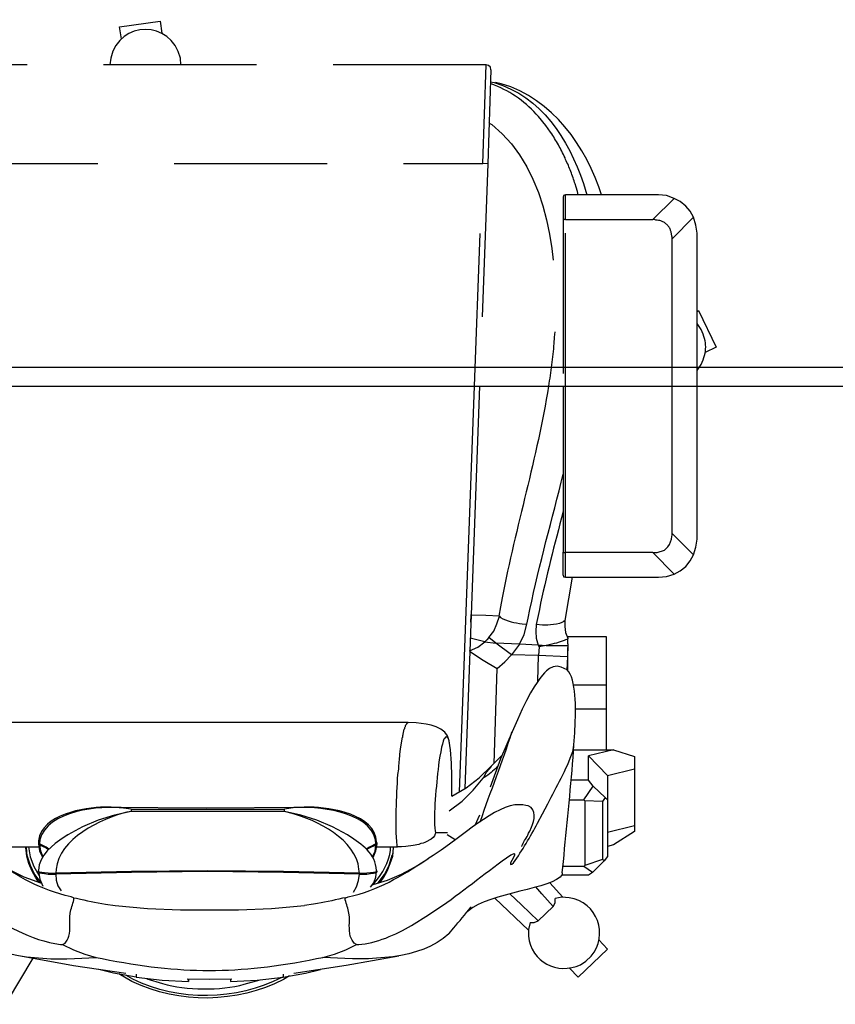
# Model space of a CAD drawing. Extents: x 867.9 to 943.9, y -291.7 to -247.
# Drawn here: x 882.7 to 904, y -290.3 to -264.5 of the extents above; entities that cross this region are included whole.
import ezdxf

# ---------------------------------------------------------------- set-up
doc = ezdxf.new("R2010")
doc.units = 0
doc.header["$LTSCALE"] = 8
doc.header["$MEASUREMENT"] = 0
doc.linetypes.add('HIDDEN', pattern=[0.375, 0.25, -0.125])
for name, color, linetype in [('Esports Gaming chair', 7, 'CONTINUOUS'), ('HL', 2, 'HIDDEN'), ('OBJ', 1, 'CONTINUOUS'), ('OL', 1, 'CONTINUOUS')]:
    doc.layers.add(name, color=color, linetype=linetype)

# ---------------------------------------------------------------- blocks, each defined once
blk = doc.blocks.new('Esports-Xpression-chair-38146')
at = {"layer": 'HL', "color": 2, "linetype": 'HIDDEN', "ltscale": 2}
for p, q in [((-12.635, 0), (-12.635, -4)), ((-11.985, 0), (-11.985, -3.853)), ((-9.196, 0), (-9.196, -4.357)), ((-9.133, -4.336), (-9.133, 0)), ((-7.162, -5.814), (-6.949, 0)), ((-6.82, 0), (-7.036, -5.825)), ((-13.138, -1.022), (-12.845, -0.886)), ((-12.677, -1.977), (-13.138, -1.022)), ((-12.635, -1.956), (-12.677, -1.977)), ((-11.985, -3.853), (-12.541, -4.42)), ((-12.635, -4), (-12.604, -4.21)), ((-12.604, -4.21), (-12.541, -4.42)), ((-9.196, -4.357), (-11.482, -4.357)), ((-9.196, -4.357), (-9.164, -4.357)), ((-9.196, -4.357), (-9.196, -5.007)), ((-9.164, -4.357), (-9.154, -4.346)), ((-9.154, -4.346), (-9.133, -4.346)), ((-9.133, -4.346), (-9.133, -4.336)), ((-9.133, -4.944), (-9.133, -4.336)), ((-12.541, -4.42), (-12.457, -4.577)), ((-12.457, -4.577), (-12.342, -4.713)), ((-12.342, -4.713), (-12.195, -4.829)), ((-12.195, -4.829), (-12.037, -4.913)), ((-12.037, -4.913), (-11.838, -4.986)), ((-11.838, -4.986), (-11.629, -5.007)), ((-11.629, -5.007), (-9.196, -5.007)), ((-9.196, -5.007), (-9.143, -4.986)), ((-9.143, -4.986), (-9.133, -4.944)), ((-7.246, -8.278), (-7.162, -5.814)), ((-7.162, -5.814), (-7.036, -5.825)), ((-7.036, -5.825), (-7.12, -8.404)), ((7.036, -5.825), (-7.036, -5.825)), ((-7.246, -8.278), (-7.235, -8.341)), ((-7.235, -8.341), (-7.183, -8.383)), ((-7.183, -8.383), (-7.12, -8.404)), ((-7.12, -8.404), (7.12, -8.404)), ((1.405, -9.547), (1.363, -9.233)), ((2.412, -9.086), (2.464, -9.4)), ((2.464, -9.4), (1.405, -9.547))]:
    blk.add_line(p, q, dxfattribs=at)
for points in [[(-8.892, -1.117), (-8.857, -0.74), (-8.809, -0.369), (-8.751, 0)], [(-12.635, -0.414), (-12.635, -0.414), (-12.74, -0.571), (-12.74, -0.571)], [(-12.74, -0.571), (-12.902, -0.903), (-12.901, -1.151), (-12.74, -1.484)], [(-8.913, -1.421), (-8.913, -1.421), (-8.902, -1.284), (-8.902, -1.284)], [(-8.902, -1.284), (-8.902, -1.284), (-8.892, -1.117), (-8.892, -1.117)], [(-12.74, -1.484), (-12.74, -1.484), (-12.635, -1.641), (-12.635, -1.641)], [(-7.267, -6.842), (-8.792, -5.647), (-9.02, -3.197), (-8.913, -1.421)], [(-11.985, -3.853), (-11.985, -3.853), (-11.985, -3.895), (-11.985, -3.895)], [(-11.985, -3.895), (-11.985, -3.895), (-11.975, -3.927), (-11.975, -3.927)], [(-11.975, -3.927), (-11.97, -4.008), (-11.935, -4.147), (-11.87, -4.199)], [(-11.482, -4.357), (-11.482, -4.357), (-12.037, -4.913), (-12.037, -4.913)], [(-11.87, -4.199), (-11.87, -4.199), (-11.786, -4.283), (-11.786, -4.283)], [(-11.786, -4.283), (-11.786, -4.283), (-11.723, -4.304), (-11.723, -4.304)], [(-11.723, -4.304), (-11.723, -4.304), (-11.691, -4.325), (-11.691, -4.325)], [(-11.691, -4.325), (-11.691, -4.325), (-11.66, -4.336), (-11.66, -4.336)], [(-11.66, -4.336), (-11.66, -4.336), (-11.629, -4.336), (-11.629, -4.336)], [(-11.629, -4.336), (-11.629, -4.336), (-11.597, -4.346), (-11.597, -4.346)], [(-11.597, -4.346), (-11.597, -4.346), (-11.555, -4.346), (-11.555, -4.346)], [(-11.555, -4.346), (-11.555, -4.346), (-11.524, -4.357), (-11.524, -4.357)], [(-11.524, -4.357), (-11.524, -4.357), (-11.482, -4.357), (-11.482, -4.357)], [(-10.14, -5.007), (-10.14, -5.007), (-10.066, -5.217), (-10.066, -5.217)], [(-9.668, -5.3), (-9.668, -5.3), (-9.752, -5.007), (-9.752, -5.007)], [(-9.531, -5.007), (-9.531, -5.007), (-9.51, -5.091), (-9.51, -5.091)], [(-9.51, -5.091), (-9.51, -5.091), (-9.479, -5.206), (-9.479, -5.206)], [(-10.066, -5.217), (-9.587, -6.514), (-8.675, -7.684), (-7.256, -7.974)], [(-7.329, -7.943), (-8.575, -7.572), (-9.26, -6.474), (-9.668, -5.3)], [(-9.479, -5.206), (-9.479, -5.206), (-9.448, -5.29), (-9.448, -5.29)], [(-9.448, -5.29), (-9.373, -5.505), (-9.304, -5.728), (-9.196, -5.93)], [(-9.196, -5.93), (-9.196, -5.93), (-9.185, -5.961), (-9.185, -5.961)], [(-9.185, -5.961), (-9.185, -5.961), (-9.185, -5.972), (-9.185, -5.972)], [(-9.185, -5.972), (-9.072, -6.211), (-8.954, -6.422), (-8.808, -6.643)], [(-8.808, -6.643), (-8.808, -6.643), (-8.682, -6.821), (-8.682, -6.821)], [(-8.682, -6.821), (-8.682, -6.821), (-8.493, -7.052), (-8.493, -7.052)], [(-7.214, -6.873), (-7.214, -6.873), (-7.267, -6.842), (-7.267, -6.842)], [(-7.193, -6.894), (-7.193, -6.894), (-7.214, -6.873), (-7.214, -6.873)], [(-8.493, -7.052), (-8.175, -7.402), (-7.785, -7.707), (-7.34, -7.869)], [(-7.34, -7.869), (-7.34, -7.869), (-7.277, -7.901), (-7.277, -7.901)], [(-7.235, -7.964), (-7.235, -7.964), (-7.329, -7.943), (-7.329, -7.943)], [(-7.277, -7.901), (-7.277, -7.901), (-7.235, -7.911), (-7.235, -7.911)], [(-7.256, -7.974), (-7.256, -7.974), (-7.235, -7.974), (-7.235, -7.974)], [(0.86, -8.404), (0.86, -8.404), (0.87, -8.582), (0.87, -8.582)], [(2.695, -8.582), (2.695, -8.582), (2.716, -8.404), (2.716, -8.404)], [(0.87, -8.582), (1.122, -9.576), (2.46, -9.585), (2.695, -8.582)]]:
    blk.add_open_spline(points, degree=3, dxfattribs=at)
at = {"layer": 'OBJ', "lineweight": 25}
for p, q in [((4.729, 14.958), (5.4, 16.08)), ((-10.297, 14.717), (-9.531, 15.451)), ((-9.531, 15.451), (-9.301, 15.22)), ((-1.814, 15.451), (-2.401, 15.346)), ((-1.132, 15.534), (-1.814, 15.451)), ((-1.814, 15.377), (-1.814, 15.451)), ((-0.44, 15.566), (-1.132, 15.534)), ((0.105, 15.503), (-0.472, 15.493)), ((-0.44, 15.555), (-0.44, 15.566)), ((-0.44, 15.493), (-0.44, 15.566)), ((-0.44, 15.493), (-0.44, 15.555)), ((0.692, 15.493), (0.105, 15.503)), ((1.353, 15.534), (0.661, 15.566)), ((0.661, 15.555), (0.661, 15.566)), ((0.661, 15.492), (0.661, 15.566)), ((0.661, 15.555), (0.661, 15.492)), ((2.034, 15.451), (1.353, 15.534)), ((2.034, 15.451), (2.621, 15.346)), ((2.034, 15.377), (2.034, 15.451)), ((-2.097, 15.346), (-3.46, 15.136)), ((-2.401, 15.346), (-2.789, 15.251)), ((3.67, 15.146), (2.296, 15.346)), ((2.621, 15.346), (3.009, 15.251)), ((-3.46, 15.136), (-4.834, 14.895)), ((-2.852, 14.937), (-3.156, 14.853)), ((3.376, 14.853), (3.072, 14.937)), ((5.054, 14.895), (3.67, 15.146)), ((-10.066, 14.475), (-10.297, 14.717)), ((-3.45, 14.738), (-3.733, 14.601)), ((-3.156, 14.853), (-3.45, 14.738)), ((3.67, 14.738), (3.376, 14.853)), ((3.953, 14.601), (3.67, 14.738)), ((-8.231, 14.224), (-7.35, 13.385)), ((-8.483, 13.983), (-8.871, 13.605)), ((-8.378, 14.025), (-8.483, 13.983)), ((-8.042, 13.563), (-8.483, 13.983)), ((-8.273, 14.025), (-8.378, 14.025)), ((-1.51, 13.658), (-2.37, 13.574)), ((-0.65, 13.689), (-1.51, 13.658)), ((0.87, 13.689), (-0.65, 13.689)), ((1.73, 13.658), (0.87, 13.689)), ((2.579, 13.574), (1.73, 13.658)), ((-8.871, 13.605), (-8.923, 13.511)), ((-8.923, 13.511), (-8.923, 13.395)), ((-8.871, 13.605), (-8.577, 13.27)), ((-7.738, 13.27), (-8.042, 13.563)), ((-8.787, 12.986), (-9.122, 13.364)), ((-8.577, 13.27), (-8.42, 13.091)), ((-3.649, 13.228), (-3.733, 13.091)), ((4.079, 13.06), (3.995, 13.196)), ((-4.54, 12.913), (-4.907, 12.756)), ((-4.163, 13.028), (-4.54, 12.913)), ((-4.299, 12.986), (-4.467, 12.766)), ((-4.352, 12.976), (-4.446, 12.84)), ((-4.184, 12.986), (-4.236, 12.84)), ((-4.1, 13.102), (-4.184, 12.986)), ((-3.785, 12.923), (-3.806, 12.756)), ((-3.733, 13.091), (-3.785, 12.923)), ((4.121, 12.913), (4.079, 13.06)), ((4.131, 12.756), (4.121, 12.913)), ((4.551, 12.892), (4.467, 13.07)), ((4.97, 12.829), (4.509, 12.997)), ((4.687, 12.766), (4.519, 12.986)), ((4.582, 12.693), (4.551, 12.892)), ((4.572, 12.976), (4.666, 12.84)), ((-10.203, 12.41), (-9.898, 12.714)), ((-9.898, 12.714), (-9.794, 12.787)), ((-9.898, 12.714), (-9.678, 12.556)), ((-9.794, 12.787), (-9.102, 12.787)), ((-4.907, 12.756), (-5.264, 12.567)), ((-4.53, 12.682), (-4.614, 12.483)), ((-4.467, 12.766), (-4.582, 12.525)), ((-4.446, 12.84), (-4.53, 12.682)), ((-4.268, 12.703), (-4.268, 12.672)), ((-4.236, 12.84), (-4.257, 12.693)), ((-4.226, 12.724), (-4.257, 12.703)), ((-4.257, 12.682), (-4.226, 12.703)), ((-4.257, 12.703), (-4.257, 12.693)), ((-4.257, 12.672), (-4.257, 12.682)), ((-4.173, 12.735), (-4.226, 12.724)), ((-4.226, 12.703), (-4.173, 12.714)), ((-4.1, 12.745), (-4.173, 12.735)), ((-4.173, 12.714), (-4.1, 12.724)), ((-4.005, 12.756), (-4.1, 12.745)), ((-4.1, 12.724), (-4.005, 12.735)), ((-3.806, 12.756), (-4.005, 12.756)), ((-4.005, 12.735), (-3.901, 12.745)), ((-3.901, 12.745), (-3.806, 12.735)), ((-3.806, 12.735), (-3.806, 12.756)), ((-3.806, 12.756), (-1.824, 12.714)), ((-3.806, 12.735), (-1.824, 12.693)), ((-1.824, 12.714), (0.168, 12.693)), ((-1.824, 12.693), (0.168, 12.672)), ((0.168, 12.693), (2.15, 12.714)), ((0.168, 12.672), (2.15, 12.693)), ((2.15, 12.714), (4.131, 12.756)), ((2.15, 12.693), (4.131, 12.735)), ((4.131, 12.735), (4.131, 12.756)), ((4.331, 12.756), (4.131, 12.756)), ((4.131, 12.735), (4.236, 12.745)), ((4.236, 12.745), (4.425, 12.724)), ((4.425, 12.745), (4.331, 12.756)), ((4.498, 12.735), (4.425, 12.745)), ((4.425, 12.724), (4.498, 12.714)), ((4.561, 12.724), (4.498, 12.735)), ((4.498, 12.714), (4.561, 12.703)), ((4.582, 12.703), (4.561, 12.724)), ((4.561, 12.703), (4.582, 12.682)), ((4.708, 12.557), (4.572, 12.787)), ((4.582, 12.693), (4.582, 12.703)), ((4.582, 12.682), (4.582, 12.672)), ((4.593, 12.672), (4.593, 12.703)), ((4.666, 12.84), (4.75, 12.682)), ((4.802, 12.525), (4.687, 12.766)), ((4.75, 12.682), (4.834, 12.483)), ((5.4, 12.609), (4.97, 12.829)), ((-10.297, 12.294), (-10.203, 12.41)), ((-10.203, 12.41), (-10.161, 12.378)), ((-10.161, 12.378), (-9.699, 12.536)), ((-10.161, 10.858), (-10.161, 12.378)), ((-9.699, 12.536), (-9.678, 12.557)), ((-9.699, 10.837), (-9.699, 12.536)), ((-9.678, 12.557), (-9.133, 12.557)), ((-5.264, 12.567), (-5.599, 12.357)), ((-4.614, 12.483), (-4.677, 12.284)), ((-4.582, 12.525), (-4.666, 12.263)), ((4.802, 12.305), (4.708, 12.557)), ((4.886, 12.263), (4.802, 12.525)), ((4.834, 12.483), (4.886, 12.284)), ((-10.297, 10.805), (-10.297, 12.294)), ((-5.599, 12.357), (-5.61, 12.347)), ((-4.677, 12.284), (-4.698, 12.064)), ((-4.687, 12.043), (-4.677, 12.19)), ((-4.677, 12.19), (-4.666, 12.263)), ((-4.236, 12.148), (-4.268, 11.969)), ((-4.163, 12.326), (-4.236, 12.148)), ((-4.215, 12.158), (-4.236, 11.99)), ((-4.152, 12.305), (-4.215, 12.158)), ((-3.995, 12.116), (-4.068, 12.074)), ((-4.068, 12.053), (-3.985, 12.106)), ((4.31, 12.106), (4.383, 12.053)), ((4.383, 12.074), (4.32, 12.116)), ((4.53, 12.148), (4.467, 12.305)), ((4.561, 12.148), (4.477, 12.315)), ((4.561, 11.99), (4.53, 12.148)), ((4.582, 11.969), (4.561, 12.148)), ((4.844, 12.043), (4.802, 12.305)), ((4.886, 12.284), (4.918, 12.064)), ((4.897, 12.19), (4.886, 12.263)), ((4.907, 12.043), (4.897, 12.19)), ((-10.999, 11.644), (-10.454, 11.99)), ((-10.454, 11.99), (-10.297, 12.032)), ((-6.312, 11.864), (-6.103, 11.728)), ((-5.736, 11.802), (-5.683, 11.844)), ((-5.683, 11.844), (-5.652, 11.864)), ((-5.652, 11.864), (-5.568, 11.906)), ((-5.568, 11.906), (-5.515, 11.927)), ((-5.515, 11.927), (-5.473, 11.948)), ((-5.473, 11.948), (-5.411, 11.959)), ((-5.411, 11.959), (-5.358, 11.98)), ((-5.358, 11.98), (-5.211, 12.011)), ((-5.211, 12.011), (-5.023, 12.032)), ((-5.023, 12.032), (-4.802, 12.043)), ((-4.907, 12.043), (-4.813, 12.043)), ((-4.792, 12.043), (-4.802, 12.043)), ((-4.257, 12.043), (-4.792, 12.043)), ((-4.698, 12.064), (-4.698, 12.043)), ((-4.236, 11.99), (-4.268, 11.969)), ((-4.268, 11.969), (-4.268, 11.938)), ((-4.268, 11.948), (-4.236, 11.969)), ((-4.268, 11.969), (-4.257, 11.969)), ((-4.257, 11.948), (-4.268, 11.948)), ((-4.068, 12.074), (-4.236, 11.99)), ((-4.236, 11.969), (-4.068, 12.053)), ((-4.236, 11.969), (-4.236, 11.99)), ((4.561, 11.99), (4.383, 12.074)), ((4.383, 12.053), (4.561, 11.969)), ((4.561, 11.969), (4.561, 11.99)), ((4.582, 11.969), (4.561, 11.99)), ((4.561, 11.969), (4.582, 11.948)), ((5.306, 12.043), (4.572, 12.043)), ((4.582, 11.938), (4.582, 11.969)), ((4.918, 12.064), (4.918, 12.043)), ((-10.999, 11.497), (-10.297, 11.665)), ((-10.999, 11.497), (-10.999, 11.644)), ((-5.799, 11.665), (-6.113, 11.665)), ((-5.799, 11.665), (-5.788, 11.707)), ((-5.788, 11.707), (-5.767, 11.76)), ((-5.767, 11.76), (-5.736, 11.802)), ((-3.523, 11.749), (-3.492, 11.728)), ((-3.492, 11.728), (-3.104, 11.518)), ((3.429, 11.518), (3.817, 11.728)), ((3.817, 11.728), (3.827, 11.739)), ((-10.999, 10.008), (-10.999, 11.497)), ((-6.837, 11.477), (-6.952, 11.204)), ((-3.104, 11.518), (-2.695, 11.351)), ((-2.695, 11.351), (-2.275, 11.214)), ((2.6, 11.214), (3.02, 11.351)), ((3.02, 11.351), (3.429, 11.518)), ((-6.155, 11.099), (-6.491, 10.847)), ((-2.275, 11.214), (-1.845, 11.12)), ((-1.845, 11.12), (-1.845, 11.057)), ((-1.845, 11.12), (2.16, 11.12)), ((2.16, 11.12), (2.6, 11.214)), ((2.16, 11.057), (2.16, 11.12)), ((-10.234, 10.753), (-10.161, 10.858)), ((-10.161, 10.858), (-9.699, 10.837)), ((-9.678, 10.816), (-9.919, 10.459)), ((-9.678, 10.816), (-9.699, 10.837)), ((-9.301, 10.816), (-9.678, 10.816)), ((-6.491, 10.847), (-6.784, 10.564)), ((-2.359, 11.005), (-2.097, 11.015)), ((0.199, 11.026), (-2.317, 11.005)), ((-2.097, 11.015), (-1.845, 11.057)), ((2.16, 11.057), (-1.845, 11.057)), ((2.716, 11.005), (0.199, 11.026)), ((2.16, 11.057), (2.422, 11.015)), ((2.422, 11.015), (2.684, 11.005)), ((2.684, 11.005), (2.758, 11.005)), ((2.737, 11.005), (2.758, 11.005)), ((-10.234, 10.753), (-10.297, 10.805)), ((-10.297, 10.176), (-10.297, 10.805)), ((-9.919, 10.459), (-10.234, 10.753)), ((-6.784, 10.564), (-7.046, 10.25)), ((-6.428, 10.606), (-6.82, 0)), ((-6.228, 10.722), (-6.595, 10.501)), ((-9.919, 10.459), (-9.794, 10.302)), ((-9.794, 10.302), (-9.343, 10.302)), ((-9.794, 10.302), (-9.794, 9.662)), ((-7.497, 9.746), (-7.225, 10.48)), ((-6.949, 0), (-6.564, 10.522)), ((-6.595, 10.501), (-6.941, 10.239)), ((-10.297, 10.176), (-10.999, 10.008)), ((-9.794, 9.662), (-10.297, 10.176)), ((-6.941, 10.239), (-7.256, 9.935)), ((-7.256, 9.946), (-7.13, 10.082)), ((-7.13, 10.082), (-7.046, 10.25)), ((-10.999, 9.683), (-10.999, 10.008)), ((-7.256, 9.935), (-7.55, 9.642)), ((-7.329, 9.862), (-7.413, 7.377)), ((-10.454, 9.505), (-10.999, 9.683)), ((-10.454, 9.505), (-9.794, 9.662)), ((-7.801, 9.033), (-7.497, 9.746)), ((-9.406, 9.505), (-10.454, 9.505)), ((-10.255, 8.436), (-10.255, 9.505)), ((-7.801, 9.044), (-7.791, 9.044)), ((-5.086, 8.792), (5.589, 8.792)), ((-5.086, 8.792), (-5.075, 8.792)), ((-9.458, 8.436), (-10.255, 8.436)), ((-10.255, 7.807), (-10.255, 8.436)), ((-9.406, 7.807), (-10.255, 7.807)), ((-10.255, 6.548), (-10.255, 7.807)), ((-8.472, 7.712), (-8.493, 7.041)), ((-9.248, 6.831), (-9.248, 7.44)), ((-9.248, 7.073), (-9.227, 7.419)), ((-7.413, 7.377), (-7.613, 7.209)), ((-7.046, 7.167), (-7.413, 7.377)), ((-9.259, 6.768), (-9.248, 7.073)), ((-9.248, 7.073), (-8.493, 7.041)), ((-8.504, 6.81), (-8.493, 7.041)), ((-8.493, 7.041), (-7.78, 7.02)), ((-7.99, 6.748), (-7.78, 7.02)), ((-7.613, 7.209), (-7.78, 7.02)), ((-7.78, 7.02), (-7.371, 6.716)), ((-6.69, 6.926), (-7.046, 7.167)), ((-9.259, 6.737), (-9.259, 6.768)), ((-9.259, 6.737), (-9.259, 6.601)), ((-9.081, 6.674), (-9.028, 6.695)), ((-9.028, 6.695), (-8.965, 6.716)), ((-8.965, 6.716), (-8.902, 6.727)), ((-8.902, 6.727), (-8.839, 6.747)), ((-8.839, 6.747), (-8.766, 6.758)), ((-8.766, 6.758), (-8.693, 6.779)), ((-8.693, 6.779), (-8.504, 6.81)), ((-8.588, 6.768), (-8.693, 6.779)), ((-8.483, 6.768), (-8.588, 6.768)), ((-8.483, 6.768), (-8.504, 6.81)), ((-8.43, 6.59), (-8.483, 6.768)), ((-8.483, 6.768), (-7.99, 6.747)), ((-7.99, 6.747), (-8.116, 6.496)), ((-7.99, 6.748), (-7.371, 6.716)), ((-7.371, 6.716), (-7.193, 6.569)), ((-7.088, 6.685), (-7.371, 6.716)), ((-6.9, 6.821), (-7.088, 6.685)), ((-6.69, 6.915), (-6.9, 6.821)), ((-9.248, 6.548), (-10.255, 6.548)), ((-9.259, 6.601), (-9.248, 6.611)), ((-9.259, 6.59), (-9.259, 6.601)), ((-9.196, 6.443), (-9.259, 6.59)), ((-9.248, 6.611), (-9.227, 6.622)), ((-9.248, 6.548), (-9.248, 6.59)), ((-9.248, 6.559), (-9.248, 6.548)), ((-9.227, 6.622), (-9.196, 6.632)), ((-9.196, 6.632), (-9.164, 6.653)), ((-9.175, 6.286), (-9.196, 6.443)), ((-9.164, 6.653), (-9.081, 6.674)), ((-8.42, 6.412), (-8.43, 6.59)), ((-8.116, 6.496), (-8.189, 6.223)), ((-7.193, 6.569), (-7.319, 6.401)), ((-7.193, 6.569), (-7.141, 6.632)), ((-7.141, 6.632), (-7.088, 6.685)), ((-7.088, 6.685), (-6.7, 6.59)), ((-9.175, 6.129), (-9.175, 6.286)), ((-8.43, 6.234), (-8.42, 6.412)), ((-7.403, 6.213), (-7.466, 6.013)), ((-7.319, 6.401), (-7.403, 6.213)), ((-9.374, 4.996), (-9.175, 6.129)), ((-7.466, 6.014), (-7.109, 5.993)), ((-7.109, 5.993), (-6.732, 5.982)), ((-6.721, 6.16), (-6.732, 5.982)), ((-6.732, 5.888), (-6.732, 5.982)), ((-6.721, 6.171), (-6.721, 6.16)), ((-6.721, 5.972), (-6.721, 6.055)), ((-12.037, 4.913), (-12.195, 4.829)), ((-11.838, 4.975), (-12.037, 4.912)), ((-11.629, 4.996), (-11.838, 4.975)), ((-9.196, 4.996), (-11.629, 4.996)), ((-9.196, 4.996), (-9.196, 4.346)), ((-9.143, 4.986), (-9.196, 4.996)), ((-9.133, 4.944), (-9.143, 4.986)), ((-9.133, 4.944), (-9.133, 4.336)), ((-12.342, 4.713), (-12.457, 4.566)), ((-12.195, 4.829), (-12.342, 4.713)), ((-12.541, 4.409), (-12.604, 4.21)), ((-12.457, 4.566), (-12.541, 4.409)), ((-12.541, 4.409), (-11.985, 3.853)), ((-12.604, 4.21), (-12.635, 4)), ((-11.482, 4.346), (-9.196, 4.346)), ((-9.133, 4.346), (-9.196, 4.346)), ((-9.196, 4.346), (-9.196, 0)), ((-9.133, 4.336), (-9.133, 4.346)), ((-9.133, 0), (-9.133, 4.336)), ((-12.635, 4), (-12.635, 0)), ((-11.985, 3.853), (-11.985, 0))]:
    blk.add_line(p, q, dxfattribs=at)
for points in [[(-1.824, 15.513), (-0.592, 16.138), (0.892, 16.162), (2.139, 15.566)], [(-1.783, 15.461), (-0.581, 16.068), (0.905, 16.1), (2.118, 15.503)], [(1.342, 15.618), (0.727, 15.803), (-0.178, 15.805), (-0.797, 15.639)], [(-1.982, 15.419), (-1.982, 15.419), (-1.824, 15.513), (-1.824, 15.513)], [(-1.804, 15.451), (-1.804, 15.451), (-1.783, 15.461), (-1.783, 15.461)], [(-0.797, 15.639), (-0.797, 15.639), (-1.216, 15.524), (-1.216, 15.524)], [(1.751, 15.492), (1.751, 15.492), (1.342, 15.618), (1.342, 15.618)], [(2.118, 15.503), (2.118, 15.503), (2.296, 15.398), (2.296, 15.398)], [(2.139, 15.566), (2.139, 15.566), (2.485, 15.367), (2.485, 15.367)], [(-8.231, 14.381), (-8.295, 15.052), (-8.988, 15.409), (-9.584, 15.126)], [(2.915, 14.968), (0.859, 15.378), (-0.623, 15.382), (-2.684, 14.968)], [(-9.731, 15.031), (-9.731, 15.031), (-9.867, 14.905), (-9.867, 14.905)], [(-9.584, 15.126), (-9.584, 15.126), (-9.731, 15.031), (-9.731, 15.031)], [(-6.145, 14.318), (-5.417, 15.007), (-4, 15.015), (-3.051, 14.947)], [(-3.051, 14.947), (-3.051, 14.947), (-2.852, 14.937), (-2.852, 14.937)], [(-2.684, 14.968), (-2.684, 14.968), (-2.852, 14.937), (-2.852, 14.937)], [(3.072, 14.937), (3.072, 14.937), (2.915, 14.968), (2.915, 14.968)], [(3.271, 14.947), (3.271, 14.947), (3.072, 14.937), (3.072, 14.937)], [(6.365, 14.318), (5.637, 15.007), (4.219, 15.015), (3.271, 14.947)], [(-9.867, 14.905), (-10.33, 14.353), (-10.034, 13.486), (-9.29, 13.374)], [(-3.869, 14.591), (-4.322, 14.542), (-4.866, 14.289), (-5.243, 14.056)], [(-3.796, 14.601), (-3.796, 14.601), (-3.869, 14.591), (-3.869, 14.591)], [(-3.733, 14.601), (-3.733, 14.601), (-3.796, 14.601), (-3.796, 14.601)], [(-3.733, 14.601), (-3.733, 14.601), (-3.67, 14.559), (-3.67, 14.559)], [(-3.67, 14.559), (-3.67, 14.559), (-3.618, 14.486), (-3.618, 14.486)], [(-3.618, 14.486), (-3.528, 14.363), (-3.546, 14.127), (-3.544, 13.983)], [(3.838, 14.486), (3.748, 14.363), (3.766, 14.127), (3.764, 13.983)], [(3.89, 14.559), (3.89, 14.559), (3.838, 14.486), (3.838, 14.486)], [(3.953, 14.601), (3.953, 14.601), (3.89, 14.559), (3.89, 14.559)], [(4.006, 14.601), (4.006, 14.601), (3.953, 14.601), (3.953, 14.601)], [(8.042, 12.231), (6.735, 13.047), (5.593, 14.359), (4.006, 14.601)], [(-8.273, 14.025), (-8.273, 14.025), (-8.231, 14.203), (-8.231, 14.203)], [(-8.231, 14.203), (-8.231, 14.203), (-8.231, 14.381), (-8.231, 14.381)], [(-6.27, 14.171), (-6.417, 13.989), (-6.577, 13.809), (-6.721, 13.626)], [(-6.155, 14.308), (-6.155, 14.308), (-6.27, 14.171), (-6.27, 14.171)], [(-6.155, 14.308), (-6.155, 14.308), (-6.145, 14.318), (-6.145, 14.318)], [(-5.243, 14.056), (-5.243, 14.056), (-5.547, 13.867), (-5.547, 13.867)], [(-3.544, 13.983), (-3.544, 13.983), (-3.544, 13.878), (-3.544, 13.878)], [(3.764, 13.983), (3.764, 13.983), (3.764, 13.878), (3.764, 13.878)], [(-9.112, 12.766), (-8.882, 13.154), (-7.207, 13.231), (-6.658, 13.72)], [(-6.658, 13.72), (-6.658, 13.72), (-6.616, 13.752), (-6.616, 13.752)], [(-5.547, 13.867), (-5.547, 13.867), (-5.977, 13.574), (-5.977, 13.574)], [(-3.544, 13.878), (-3.544, 13.878), (-3.534, 13.783), (-3.534, 13.783)], [(-3.534, 13.783), (-3.51, 13.657), (-3.474, 13.548), (-3.439, 13.427)], [(3.754, 13.783), (3.731, 13.657), (3.694, 13.548), (3.659, 13.427)], [(3.764, 13.878), (3.764, 13.878), (3.754, 13.783), (3.754, 13.783)], [(-9.102, 13.364), (-9.102, 13.364), (-8.923, 13.395), (-8.923, 13.395)], [(-5.977, 13.574), (-6.58, 13.166), (-7.166, 12.664), (-7.77, 12.252)], [(-6.721, 13.626), (-6.721, 13.626), (-6.721, 13.616), (-6.721, 13.616)], [(-3.439, 13.395), (-3.439, 13.395), (-3.45, 13.374), (-3.45, 13.374)], [(-3.439, 13.427), (-3.439, 13.427), (-3.439, 13.395), (-3.439, 13.395)], [(-3.366, 13.385), (-3.103, 13.455), (-2.879, 13.493), (-2.611, 13.542)], [(-2.611, 13.542), (-2.611, 13.542), (-2.37, 13.574), (-2.37, 13.574)], [(2.831, 13.542), (2.831, 13.542), (2.579, 13.574), (2.579, 13.574)], [(3.586, 13.385), (3.323, 13.455), (3.099, 13.493), (2.831, 13.542)], [(3.659, 13.427), (3.659, 13.427), (3.659, 13.395), (3.659, 13.395)], [(3.659, 13.395), (3.659, 13.395), (3.67, 13.374), (3.67, 13.374)], [(-9.29, 13.374), (-9.29, 13.374), (-9.102, 13.364), (-9.102, 13.364)], [(-3.513, 13.353), (-4.32, 13.175), (-4.87, 12.824), (-5.568, 12.378)], [(-3.45, 13.374), (-3.45, 13.374), (-3.513, 13.353), (-3.513, 13.353)], [(-3.45, 13.374), (-3.45, 13.374), (-3.366, 13.385), (-3.366, 13.385)], [(3.67, 13.374), (3.67, 13.374), (3.586, 13.385), (3.586, 13.385)], [(3.67, 13.374), (3.67, 13.374), (3.733, 13.353), (3.733, 13.353)], [(3.733, 13.353), (4.547, 13.17), (5.082, 12.829), (5.788, 12.378)], [(-4.205, 12.986), (-4.418, 12.744), (-4.572, 12.447), (-4.624, 12.127)], [(-4.142, 13.039), (-4.142, 13.039), (-4.205, 12.986), (-4.205, 12.986)], [(-9.112, 12.724), (-9.112, 12.724), (-9.143, 12.431), (-9.143, 12.431)], [(-9.112, 12.724), (-9.112, 12.724), (-9.112, 12.766), (-9.112, 12.766)], [(-4.257, 12.672), (-4.257, 12.672), (-4.257, 12.661), (-4.257, 12.661)], [(-4.257, 12.661), (-4.23, 12.226), (-3.874, 11.97), (-3.534, 11.76)], [(-3.806, 12.735), (-3.806, 12.735), (-3.796, 12.63), (-3.796, 12.63)], [(-3.796, 12.63), (-3.737, 11.864), (-2.666, 11.33), (-2.045, 11.172)], [(2.275, 11.141), (2.938, 11.305), (4.064, 11.84), (4.121, 12.63)], [(3.911, 11.791), (4.217, 11.994), (4.573, 12.256), (4.582, 12.661)], [(4.121, 12.63), (4.121, 12.63), (4.131, 12.735), (4.131, 12.735)], [(4.582, 12.661), (4.582, 12.661), (4.593, 12.672), (4.593, 12.672)], [(-9.143, 12.431), (-9.223, 11.52), (-9.324, 10.616), (-9.395, 9.704)], [(-7.833, 12.462), (-8.07, 12.134), (-8.277, 11.785), (-8.462, 11.424)], [(-7.791, 12.494), (-7.791, 12.494), (-7.833, 12.462), (-7.833, 12.462)], [(-7.833, 12.326), (-7.833, 12.326), (-7.791, 12.399), (-7.791, 12.399)], [(-7.77, 12.504), (-7.77, 12.504), (-7.791, 12.494), (-7.791, 12.494)], [(-7.791, 12.399), (-7.791, 12.399), (-7.759, 12.462), (-7.759, 12.462)], [(-7.759, 12.494), (-7.759, 12.494), (-7.77, 12.504), (-7.77, 12.504)], [(-7.759, 12.462), (-7.759, 12.462), (-7.759, 12.494), (-7.759, 12.494)], [(-5.568, 12.378), (-5.568, 12.378), (-5.599, 12.357), (-5.599, 12.357)], [(-7.99, 10.942), (-7.402, 10.911), (-6.395, 11.849), (-5.84, 12.2)], [(-7.864, 12.263), (-7.864, 12.263), (-7.833, 12.326), (-7.833, 12.326)], [(-7.864, 12.231), (-7.864, 12.231), (-7.864, 12.263), (-7.864, 12.263)], [(-7.854, 12.221), (-7.854, 12.221), (-7.864, 12.231), (-7.864, 12.231)], [(-7.833, 12.231), (-7.833, 12.231), (-7.854, 12.221), (-7.854, 12.221)], [(-7.77, 12.252), (-7.77, 12.252), (-7.833, 12.231), (-7.833, 12.231)], [(-5.84, 12.2), (-5.84, 12.2), (-5.736, 12.273), (-5.736, 12.273)], [(-5.736, 12.273), (-5.736, 12.273), (-5.599, 12.357), (-5.599, 12.357)], [(-4.624, 12.127), (-4.624, 12.127), (-4.624, 12.043), (-4.624, 12.043)], [(-8.074, 11.99), (-8.115, 11.873), (-8.178, 11.828), (-8.231, 11.686)], [(-8.063, 12.001), (-8.063, 12.001), (-8.074, 11.99), (-8.074, 11.99)], [(-8.053, 12.022), (-8.053, 12.022), (-8.063, 12.001), (-8.063, 12.001)], [(-8.053, 12.032), (-8.053, 12.032), (-8.053, 12.022), (-8.053, 12.022)], [(-4.792, 12.011), (-4.74, 11.452), (-4.779, 10.725), (-4.813, 10.155)], [(-4.802, 12.043), (-4.802, 12.043), (-4.792, 12.032), (-4.792, 12.032)], [(-4.792, 12.032), (-4.792, 12.032), (-4.792, 12.011), (-4.792, 12.011)], [(-4.268, 11.948), (-4.268, 11.948), (-4.257, 11.917), (-4.257, 11.917)], [(-4.257, 11.917), (-4.232, 11.198), (-3.039, 11.008), (-2.517, 11.005)], [(-4.236, 11.969), (-4.236, 11.969), (-4.226, 11.864), (-4.226, 11.864)], [(-4.226, 11.864), (-4.065, 11.101), (-2.651, 10.968), (-2.076, 11.026)], [(2.359, 11.036), (2.946, 10.947), (4.369, 11.099), (4.551, 11.864)], [(2.852, 11.005), (3.385, 11.022), (4.501, 11.186), (4.582, 11.885)], [(4.551, 11.864), (4.551, 11.864), (4.561, 11.969), (4.561, 11.969)], [(4.582, 11.885), (4.582, 11.885), (4.582, 11.948), (4.582, 11.948)], [(-8.263, 11.634), (-8.263, 11.634), (-8.305, 11.529), (-8.305, 11.529)], [(-8.231, 11.686), (-8.231, 11.686), (-8.263, 11.634), (-8.263, 11.634)], [(-5.788, 11.623), (-5.788, 11.623), (-5.799, 11.665), (-5.799, 11.665)], [(-5.778, 11.56), (-5.778, 11.56), (-5.788, 11.623), (-5.788, 11.623)], [(-3.534, 11.76), (-3.534, 11.76), (-3.492, 11.728), (-3.492, 11.728)], [(3.817, 11.728), (3.817, 11.728), (3.911, 11.791), (3.911, 11.791)], [(-8.462, 11.424), (-8.462, 11.424), (-8.598, 11.183), (-8.598, 11.183)], [(-8.305, 11.529), (-8.382, 11.353), (-8.453, 11.064), (-8.221, 10.973)], [(-6.973, 11.372), (-7.231, 10.598), (-7.558, 9.82), (-7.791, 9.044)], [(-6.962, 11.393), (-6.962, 11.393), (-6.973, 11.372), (-6.973, 11.372)], [(-5.882, 9.82), (-5.838, 10.338), (-5.739, 11.04), (-5.778, 11.56)], [(-8.598, 11.183), (-8.598, 11.183), (-8.734, 10.921), (-8.734, 10.921)], [(-2.045, 11.172), (-2.045, 11.172), (-1.845, 11.12), (-1.845, 11.12)], [(2.16, 11.12), (2.16, 11.12), (2.275, 11.141), (2.275, 11.141)], [(-8.734, 10.921), (-8.968, 10.457), (-9.215, 10.04), (-9.385, 9.547)], [(-8.221, 10.973), (-8.221, 10.973), (-8.158, 10.963), (-8.158, 10.963)], [(-8.158, 10.963), (-8.158, 10.963), (-8.084, 10.942), (-8.084, 10.942)], [(-8.084, 10.942), (-8.084, 10.942), (-7.99, 10.942), (-7.99, 10.942)], [(-2.517, 11.005), (-2.517, 11.005), (-2.359, 11.005), (-2.359, 11.005)], [(-2.076, 11.026), (-2.076, 11.026), (-1.845, 11.057), (-1.845, 11.057)], [(2.16, 11.057), (2.16, 11.057), (2.359, 11.036), (2.359, 11.036)], [(2.684, 11.005), (2.684, 11.005), (2.852, 11.005), (2.852, 11.005)], [(-6.228, 10.722), (-6.228, 10.722), (-6.228, 10.197), (-6.228, 10.197)], [(-7.413, 9.956), (-7.306, 10.061), (-7.199, 10.156), (-7.067, 10.229)], [(-7.067, 10.229), (-7.067, 10.229), (-7.046, 10.25), (-7.046, 10.25)], [(-6.228, 10.197), (-6.211, 9.892), (-6.216, 9.585), (-6.155, 9.285)], [(-4.813, 10.155), (-4.813, 10.155), (-4.834, 10.009), (-4.834, 10.009)], [(-7.434, 9.935), (-7.434, 9.935), (-7.413, 9.956), (-7.413, 9.956)], [(-5.914, 9.673), (-5.914, 9.673), (-5.882, 9.82), (-5.882, 9.82)], [(-4.844, 9.82), (-4.844, 9.82), (-4.855, 9.767), (-4.855, 9.767)], [(-4.834, 9.914), (-4.834, 9.914), (-4.844, 9.862), (-4.844, 9.862)], [(-4.844, 9.862), (-4.844, 9.862), (-4.844, 9.82), (-4.844, 9.82)], [(-4.834, 10.009), (-4.834, 10.009), (-4.834, 9.914), (-4.834, 9.914)], [(-9.395, 9.704), (-9.395, 9.704), (-9.416, 9.379), (-9.416, 9.379)], [(-9.385, 9.547), (-9.385, 9.547), (-9.406, 9.453), (-9.406, 9.453)], [(-5.956, 9.442), (-5.956, 9.442), (-5.935, 9.558), (-5.935, 9.558)], [(-5.935, 9.558), (-5.935, 9.558), (-5.914, 9.673), (-5.914, 9.673)], [(-4.865, 9.631), (-4.865, 9.631), (-4.886, 9.484), (-4.886, 9.484)], [(-4.855, 9.725), (-4.855, 9.725), (-4.865, 9.683), (-4.865, 9.683)], [(-4.865, 9.683), (-4.865, 9.683), (-4.865, 9.631), (-4.865, 9.631)], [(-4.855, 9.767), (-4.855, 9.767), (-4.855, 9.725), (-4.855, 9.725)], [(-9.416, 9.379), (-9.416, 9.379), (-9.437, 9.065), (-9.437, 9.065)], [(-9.406, 9.453), (-9.406, 9.453), (-9.416, 9.379), (-9.416, 9.379)], [(-6.166, 9.327), (-6.166, 9.327), (-6.155, 9.275), (-6.155, 9.275)], [(-6.155, 9.285), (-6.155, 9.285), (-6.145, 9.243), (-6.145, 9.243)], [(-6.155, 9.275), (-6.096, 8.889), (-5.603, 8.839), (-5.295, 8.803)], [(-6.019, 9.233), (-6.019, 9.233), (-5.998, 9.285), (-5.998, 9.285)], [(-5.998, 9.285), (-5.998, 9.285), (-5.977, 9.358), (-5.977, 9.358)], [(-5.977, 9.358), (-5.977, 9.358), (-5.956, 9.442), (-5.956, 9.442)], [(-4.907, 9.337), (-4.907, 9.337), (-4.928, 9.222), (-4.928, 9.222)], [(-4.886, 9.484), (-4.886, 9.484), (-4.907, 9.337), (-4.907, 9.337)], [(-9.437, 9.065), (-9.437, 9.065), (-9.448, 8.792), (-9.448, 8.792)], [(-7.938, 8.719), (-7.938, 8.719), (-7.801, 9.033), (-7.801, 9.033)], [(-7.791, 9.044), (-7.791, 9.044), (-7.801, 9.033), (-7.801, 9.033)], [(-7.801, 9.033), (-7.801, 9.033), (-7.801, 9.044), (-7.801, 9.044)], [(-6.145, 9.243), (-6.145, 9.243), (-6.134, 9.222), (-6.134, 9.222)], [(-6.134, 9.222), (-6.134, 9.222), (-6.134, 9.212), (-6.134, 9.212)], [(-6.134, 9.212), (-6.134, 9.212), (-6.124, 9.201), (-6.124, 9.201)], [(-6.124, 9.201), (-6.124, 9.201), (-6.113, 9.191), (-6.113, 9.191)], [(-6.113, 9.191), (-6.113, 9.191), (-6.113, 9.18), (-6.113, 9.18)], [(-6.113, 9.18), (-6.113, 9.18), (-6.103, 9.17), (-6.103, 9.17)], [(-6.103, 9.17), (-6.103, 9.17), (-6.082, 9.17), (-6.082, 9.17)], [(-6.082, 9.17), (-6.082, 9.17), (-6.061, 9.18), (-6.061, 9.18)], [(-6.061, 9.18), (-6.061, 9.18), (-6.04, 9.201), (-6.04, 9.201)], [(-6.04, 9.201), (-6.04, 9.201), (-6.019, 9.233), (-6.019, 9.233)], [(-4.97, 9.012), (-4.97, 9.012), (-4.981, 8.97), (-4.981, 8.97)], [(-4.949, 9.096), (-4.949, 9.096), (-4.97, 9.012), (-4.97, 9.012)], [(-4.939, 9.128), (-4.939, 9.128), (-4.949, 9.117), (-4.949, 9.117)], [(-4.949, 9.117), (-4.949, 9.117), (-4.949, 9.096), (-4.949, 9.096)], [(-4.928, 9.191), (-4.928, 9.191), (-4.939, 9.18), (-4.939, 9.18)], [(-4.939, 9.18), (-4.939, 9.18), (-4.939, 9.128), (-4.939, 9.128)], [(-4.928, 9.222), (-4.928, 9.222), (-4.928, 9.191), (-4.928, 9.191)], [(-9.448, 8.792), (-9.467, 8.518), (-9.483, 7.627), (-9.238, 7.419)], [(-5.295, 8.803), (-5.295, 8.803), (-5.086, 8.792), (-5.086, 8.792)], [(-5.075, 8.792), (-5.075, 8.792), (-5.086, 8.792), (-5.086, 8.792)], [(-5.044, 8.824), (-5.044, 8.824), (-5.075, 8.792), (-5.075, 8.792)], [(-5.023, 8.855), (-5.023, 8.855), (-5.044, 8.824), (-5.044, 8.824)], [(-5.012, 8.876), (-5.012, 8.876), (-5.023, 8.855), (-5.023, 8.855)], [(-5.002, 8.908), (-5.002, 8.908), (-5.012, 8.897), (-5.012, 8.897)], [(-5.012, 8.897), (-5.012, 8.897), (-5.012, 8.876), (-5.012, 8.876)], [(-4.991, 8.928), (-4.991, 8.928), (-5.002, 8.908), (-5.002, 8.908)], [(-4.981, 8.97), (-4.981, 8.97), (-4.991, 8.949), (-4.991, 8.949)], [(-4.991, 8.949), (-4.991, 8.949), (-4.991, 8.928), (-4.991, 8.928)], [(-8.063, 8.446), (-8.063, 8.446), (-7.938, 8.719), (-7.938, 8.719)], [(-8.179, 8.215), (-8.179, 8.215), (-8.063, 8.446), (-8.063, 8.446)], [(-8.378, 7.859), (-8.378, 7.859), (-8.284, 8.016), (-8.284, 8.016)], [(-8.284, 8.016), (-8.284, 8.016), (-8.179, 8.215), (-8.179, 8.215)], [(-8.525, 7.639), (-8.525, 7.639), (-8.451, 7.744), (-8.451, 7.744)], [(-8.451, 7.744), (-8.451, 7.744), (-8.378, 7.859), (-8.378, 7.859)], [(-8.703, 7.44), (-8.703, 7.44), (-8.651, 7.492), (-8.651, 7.492)], [(-8.651, 7.492), (-8.651, 7.492), (-8.598, 7.555), (-8.598, 7.555)], [(-8.598, 7.555), (-8.598, 7.555), (-8.525, 7.639), (-8.525, 7.639)], [(-9.238, 7.419), (-9.238, 7.419), (-9.164, 7.377), (-9.164, 7.377)], [(-9.164, 7.377), (-9.164, 7.377), (-9.081, 7.345), (-9.081, 7.345)], [(-9.081, 7.345), (-9.081, 7.345), (-8.976, 7.324), (-8.976, 7.324)], [(-8.976, 7.324), (-8.976, 7.324), (-8.871, 7.335), (-8.871, 7.335)], [(-8.871, 7.335), (-8.871, 7.335), (-8.776, 7.377), (-8.776, 7.377)], [(-8.776, 7.377), (-8.776, 7.377), (-8.703, 7.44), (-8.703, 7.44)], [(-9.248, 6.779), (-9.248, 6.779), (-9.259, 6.779), (-9.259, 6.779)], [(-9.259, 6.779), (-9.259, 6.779), (-9.259, 6.768), (-9.259, 6.768)], [(-8.755, 6.779), (-8.92, 6.779), (-9.084, 6.779), (-9.248, 6.779)], [(-8.693, 6.779), (-8.693, 6.779), (-8.755, 6.779), (-8.755, 6.779)], [(-9.154, 6.15), (-9.028, 6.245), (-8.747, 6.249), (-8.598, 6.244)], [(-8.598, 6.244), (-8.598, 6.244), (-8.43, 6.234), (-8.43, 6.234)], [(-8.483, 5.993), (-8.483, 5.993), (-8.43, 6.234), (-8.43, 6.234)], [(-8.189, 6.223), (-8.189, 6.223), (-8.221, 6.066), (-8.221, 6.066)], [(-8.063, 6.213), (-8.063, 6.213), (-8.189, 6.223), (-8.189, 6.223)], [(-7.497, 6.045), (-7.658, 6.146), (-7.878, 6.185), (-8.063, 6.213)], [(-9.164, 6.129), (-9.164, 6.129), (-9.154, 6.15), (-9.154, 6.15)], [(-9.091, 3.445), (-8.873, 4.276), (-8.644, 5.152), (-8.483, 5.993)], [(-8.221, 6.066), (-8.45, 4.868), (-8.794, 3.696), (-9.081, 2.511)], [(-7.466, 6.014), (-7.466, 6.014), (-7.497, 6.045), (-7.497, 6.045)], [(-7.497, 5.772), (-7.497, 5.772), (-7.455, 6.013), (-7.455, 6.013)], [(-7.539, 5.531), (-7.539, 5.531), (-7.497, 5.772), (-7.497, 5.772)], [(-8.751, 0), (-8.455, 1.87), (-7.9, 3.659), (-7.539, 5.531)], [(-12.037, 4.913), (-12.037, 4.913), (-11.482, 4.346), (-11.482, 4.346)], [(-11.87, 4.199), (-11.939, 4.127), (-11.968, 4.024), (-11.975, 3.927)], [(-11.786, 4.283), (-11.786, 4.283), (-11.87, 4.199), (-11.87, 4.199)], [(-11.597, 4.346), (-11.597, 4.346), (-11.786, 4.283), (-11.786, 4.283)], [(-11.482, 4.346), (-11.482, 4.346), (-11.597, 4.346), (-11.597, 4.346)], [(-11.975, 3.927), (-11.975, 3.927), (-11.985, 3.895), (-11.985, 3.895)], [(-11.985, 3.895), (-11.985, 3.895), (-11.985, 3.853), (-11.985, 3.853)], [(-9.133, 3.277), (-9.133, 3.277), (-9.091, 3.445), (-9.091, 3.445)], [(-9.081, 2.511), (-9.081, 2.511), (-9.133, 2.302), (-9.133, 2.302)]]:
    blk.add_open_spline(points, degree=3, dxfattribs=at)

msp = doc.modelspace()

# ---------------------------------------------------------------- linework, layer by layer
at = {"layer": 'OL'}
for p, q in [((938.91, -273.637), (872.91, -273.637)), ((872.91, -274.129), (938.91, -274.129))]:
    msp.add_line(p, q, dxfattribs=at)

# ---------------------------------------------------------------- block references
at = {"layer": 'Esports Gaming chair', "rotation": 180}
msp.add_blockref('Esports-Xpression-chair-38146', (887.782, -274.129), dxfattribs=at)

doc.saveas('drawing.dxf')
